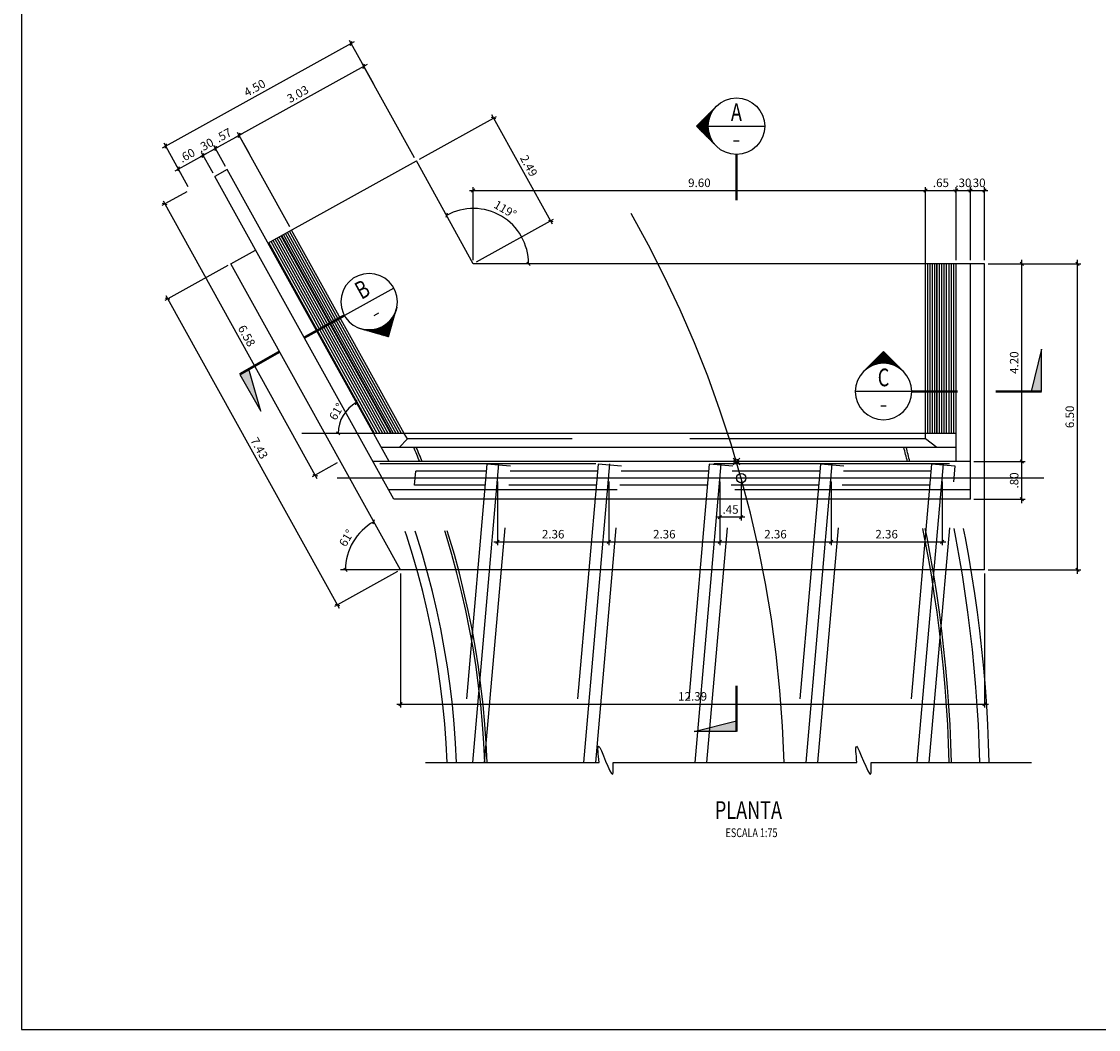
# Model space of a CAD drawing. Units: metres. Extents: x 769367 to 769815, y 8561485 to 8561532.
# Drawn here: x 769756 to 769779, y 8561492 to 8561514 of the extents above; entities that cross this region are included whole.
import ezdxf
from ezdxf.enums import TextEntityAlignment as Align

# ---------------------------------------------------------------- set-up
doc = ezdxf.new("R2010")
doc.units = ezdxf.units.M
doc.header["$LTSCALE"] = 20
doc.header["$MEASUREMENT"] = 0
for name, pattern in [('CENTER2', [1.125, 0.75, -0.125, 0.125, -0.125]), ('DASHDOT', [25.4, 12.7, -6.35, 0, -6.35]), ('HIDDEN', [0.375, 0.25, -0.125])]:
    doc.linetypes.add(name, pattern=pattern)
for name, color, linetype in [('21E', 3, 'DASHDOT'), ('22', 7, 'Continuous'), ('26', 1, 'Continuous'), ('28', 8, 'Continuous'), ('A-ACOTACION', 3, 'Continuous'), ('Estribo', 7, 'Continuous'), ('texturas', 8, 'Continuous'), ('X-SYM', 2, 'Continuous'), ('X-TEXT', 7, 'Continuous'), ('X-TIT', 6, 'Continuous')]:
    doc.layers.add(name, color=color, linetype=linetype)
doc.layers.add('EJE_LINEA', color=4, linetype='Continuous', lineweight=25)
doc.styles.add('ROMANS', font='ROMANS.shx', dxfattribs={"width": 0.9})
doc.dimstyles.new('1-50 elev', dxfattribs={"dimtxt": 0.18, "dimasz": 0.07, "dimexe": 0.07, "dimexo": 0.075, "dimgap": 0.05, "dimtad": 1, "dimzin": 4, "dimdsep": 46, "dimtxsty": 'ROMANS', "dimblk": 'OBLIQUE', "dimcen": 0.1, "dimdle": 0.08, "dimclrd": 1, "dimclre": 1, "dimclrt": 3, "dimadec": 0, "dimazin": 1, "dimtfac": 1, "dimtix": 1, "dimtmove": 0, "dimatfit": 3, "dimldrblk": 'OPEN30', "dimfxl": 1, "dimarcsym": 0})

# ---------------------------------------------------------------- blocks, each defined once
blk = doc.blocks.new('_Oblique')
at = {"color": 0, "linetype": 'ByBlock', "lineweight": -2}
blk.add_line((-0.5, -0.5), (0.5, 0.5), dxfattribs=at)
blk = doc.blocks.new('*D165')
at = {"layer": 'Defpoints', "color": 0}
for p in [(769759.32, 8561510.045), (769762.51, 8561504.29), (769761.975, 8561503.994)]:
    blk.add_point(p, dxfattribs=at)
at = {"layer": 'texturas', "color": 1, "lineweight": -2}
for p, q in [((769759.255, 8561510.009), (769758.724, 8561509.714)), ((769758.747, 8561509.818), (769762.014, 8561503.924)), ((769762.444, 8561504.254), (769761.913, 8561503.96))]:
    blk.add_line(p, q, dxfattribs=at)
at = {"layer": 'texturas', "color": 1, "lineweight": -2, "xscale": 0.07, "yscale": 0.07, "zscale": 0.07}
for p, rotation in [((769758.785, 8561509.748), 118.9966155128143), ((769761.975, 8561503.994), 298.9966155128143)]:
    blk.add_blockref('_Oblique', p, dxfattribs=dict(at, rotation=rotation))
at = {"layer": 'texturas', "color": 3, "insert": (769760.502, 8561506.939), "char_height": 0.18, "attachment_point": 5, "rotation": 298.9966, "style": 'ROMANS'}
blk.add_mtext('6.58', dxfattribs=at)
blk = doc.blocks.new('_Open30')
at = {"color": 0, "lineweight": -2}
for p, q in [((-1, 0.27), (0, 0)), ((0, 0), (-1, -0.27)), ((0, 0), (-1, 0))]:
    blk.add_line(p, q, dxfattribs=at)
blk = doc.blocks.new('*D166')
at = {"layer": 'Defpoints', "color": 0}
for p in [(769760.187, 8561508.481), (769763.789, 8561501.981), (769762.448, 8561501.238)]:
    blk.add_point(p, dxfattribs=at)
at = {"layer": 'texturas', "color": 1, "lineweight": -2}
for p, q in [((769760.121, 8561508.445), (769758.784, 8561507.704)), ((769758.807, 8561507.808), (769762.487, 8561501.168)), ((769763.724, 8561501.945), (769762.387, 8561501.204))]:
    blk.add_line(p, q, dxfattribs=at)
at = {"layer": 'texturas', "color": 1, "lineweight": -2, "xscale": 0.07, "yscale": 0.07, "zscale": 0.07}
for p, rotation in [((769758.845, 8561507.738), 118.9966154889267), ((769762.448, 8561501.238), 298.9966154889266)]:
    blk.add_blockref('_Oblique', p, dxfattribs=dict(at, rotation=rotation))
at = {"layer": 'texturas', "color": 3, "insert": (769760.769, 8561504.556), "char_height": 0.18, "attachment_point": 5, "rotation": 298.9966, "style": 'ROMANS'}
blk.add_mtext('7.43', dxfattribs=at)
blk = doc.blocks.new('*D167')
at = {"layer": 'Defpoints', "color": 0}
for p in [(769759.597, 8561510.783), (769759.845, 8561510.336), (769759.32, 8561510.045)]:
    blk.add_point(p, dxfattribs=at)
at = {"layer": 'texturas', "color": 1, "lineweight": -2}
for p, q in [((769759.003, 8561510.453), (769759.667, 8561510.821)), ((769759.809, 8561510.401), (769759.564, 8561510.844)), ((769759.284, 8561510.11), (769759.039, 8561510.553))]:
    blk.add_line(p, q, dxfattribs=at)
at = {"layer": 'texturas', "color": 1, "lineweight": -2, "xscale": 0.07, "yscale": 0.07, "zscale": 0.07}
for p, rotation in [((769759.597, 8561510.783), 28.99661548665688), ((769759.073, 8561510.492), 208.9966154866569)]:
    blk.add_blockref('_Oblique', p, dxfattribs=dict(at, rotation=rotation))
at = {"layer": 'texturas', "color": 3, "insert": (769759.267, 8561510.76), "char_height": 0.18, "attachment_point": 5, "rotation": 28.9966, "style": 'ROMANS'}
blk.add_mtext('.60', dxfattribs=at)
blk = doc.blocks.new('*D168')
at = {"layer": 'Defpoints', "color": 0}
for p in [(769774.928, 8561510.035), (769765.332, 8561508.481), (769774.928, 8561508.427)]:
    blk.add_point(p, dxfattribs=at)
at = {"layer": 'texturas', "color": 1, "lineweight": -2}
for p, q in [((769765.252, 8561510.035), (769775.008, 8561510.035)), ((769765.332, 8561508.556), (769765.332, 8561510.105)), ((769774.928, 8561508.502), (769774.928, 8561510.105))]:
    blk.add_line(p, q, dxfattribs=at)
at = {"layer": 'texturas', "color": 1, "lineweight": -2, "xscale": 0.07, "yscale": 0.07, "zscale": 0.07, "rotation": 180}
blk.add_blockref('_Oblique', (769765.332, 8561510.035), dxfattribs=at)
at = {"layer": 'texturas', "color": 1, "lineweight": -2, "xscale": 0.07, "yscale": 0.07, "zscale": 0.07}
blk.add_blockref('_Oblique', (769774.928, 8561510.035), dxfattribs=at)
at = {"layer": 'texturas', "color": 3, "insert": (769770.13, 8561510.175), "char_height": 0.18, "attachment_point": 5, "style": 'ROMANS'}
blk.add_mtext('9.60', dxfattribs=at)
blk = doc.blocks.new('*D169')
at = {"layer": 'Defpoints', "color": 0}
for p in [(769775.583, 8561510.035), (769774.928, 8561508.481), (769775.583, 8561508.481)]:
    blk.add_point(p, dxfattribs=at)
at = {"layer": 'texturas', "color": 1, "lineweight": -2}
for p, q in [((769774.848, 8561510.035), (769775.663, 8561510.035)), ((769774.928, 8561508.556), (769774.928, 8561510.105)), ((769775.583, 8561508.556), (769775.583, 8561510.105))]:
    blk.add_line(p, q, dxfattribs=at)
at = {"layer": 'texturas', "color": 1, "lineweight": -2, "xscale": 0.07, "yscale": 0.07, "zscale": 0.07, "rotation": 180}
blk.add_blockref('_Oblique', (769774.928, 8561510.035), dxfattribs=at)
at = {"layer": 'texturas', "color": 1, "lineweight": -2, "xscale": 0.07, "yscale": 0.07, "zscale": 0.07}
blk.add_blockref('_Oblique', (769775.583, 8561510.035), dxfattribs=at)
at = {"layer": 'texturas', "color": 3, "insert": (769775.256, 8561510.175), "char_height": 0.18, "attachment_point": 5, "style": 'ROMANS'}
blk.add_mtext('.65', dxfattribs=at)
blk = doc.blocks.new('*D170')
at = {"layer": 'Defpoints', "color": 0}
for p in [(769775.883, 8561510.035), (769775.583, 8561508.481), (769775.883, 8561508.481)]:
    blk.add_point(p, dxfattribs=at)
at = {"layer": 'texturas', "color": 1, "lineweight": -2}
for p, q in [((769775.583, 8561510.035), (769775.513, 8561510.035)), ((769775.583, 8561508.556), (769775.583, 8561510.105)), ((769775.583, 8561510.035), (769775.883, 8561510.035)), ((769775.883, 8561508.556), (769775.883, 8561510.105)), ((769775.883, 8561510.035), (769775.953, 8561510.035))]:
    blk.add_line(p, q, dxfattribs=at)
at = {"layer": 'texturas', "color": 1, "lineweight": -2, "xscale": 0.07, "yscale": 0.07, "zscale": 0.07}
blk.add_blockref('_Oblique', (769775.583, 8561510.035), dxfattribs=at)
at = {"layer": 'texturas', "color": 1, "lineweight": -2, "xscale": 0.07, "yscale": 0.07, "zscale": 0.07, "rotation": 180}
blk.add_blockref('_Oblique', (769775.883, 8561510.035), dxfattribs=at)
at = {"layer": 'texturas', "color": 3, "insert": (769775.733, 8561510.175), "char_height": 0.18, "attachment_point": 5, "style": 'ROMANS'}
blk.add_mtext('.30', dxfattribs=at)
blk = doc.blocks.new('*D171')
at = {"layer": 'Defpoints', "color": 0}
for p in [(769776.183, 8561510.035), (769775.883, 8561508.481), (769776.183, 8561508.481)]:
    blk.add_point(p, dxfattribs=at)
at = {"layer": 'texturas', "color": 1, "lineweight": -2}
for p, q in [((769775.883, 8561510.035), (769775.813, 8561510.035)), ((769775.883, 8561508.556), (769775.883, 8561510.105)), ((769775.883, 8561510.035), (769776.183, 8561510.035)), ((769776.183, 8561508.556), (769776.183, 8561510.105)), ((769776.183, 8561510.035), (769776.253, 8561510.035))]:
    blk.add_line(p, q, dxfattribs=at)
at = {"layer": 'texturas', "color": 1, "lineweight": -2, "xscale": 0.07, "yscale": 0.07, "zscale": 0.07}
blk.add_blockref('_Oblique', (769775.883, 8561510.035), dxfattribs=at)
at = {"layer": 'texturas', "color": 1, "lineweight": -2, "xscale": 0.07, "yscale": 0.07, "zscale": 0.07, "rotation": 180}
blk.add_blockref('_Oblique', (769776.183, 8561510.035), dxfattribs=at)
at = {"layer": 'texturas', "color": 3, "insert": (769776.033, 8561510.175), "char_height": 0.18, "attachment_point": 5, "style": 'ROMANS'}
blk.add_mtext('.30', dxfattribs=at)
blk = doc.blocks.new('*D172')
at = {"layer": 'Defpoints', "color": 0}
for p in [(769759.86, 8561510.928), (769760.107, 8561510.481), (769759.845, 8561510.336)]:
    blk.add_point(p, dxfattribs=at)
at = {"layer": 'texturas', "color": 1, "lineweight": -2}
for p, q in [((769759.597, 8561510.783), (769759.86, 8561510.928)), ((769760.071, 8561510.547), (769759.826, 8561510.989)), ((769759.86, 8561510.928), (769759.921, 8561510.962)), ((769759.597, 8561510.783), (769759.536, 8561510.749)), ((769759.809, 8561510.401), (769759.564, 8561510.844))]:
    blk.add_line(p, q, dxfattribs=at)
at = {"layer": 'texturas', "color": 1, "lineweight": -2, "xscale": 0.07, "yscale": 0.07, "zscale": 0.07}
for p, rotation in [((769759.86, 8561510.928), 208.9966155398395), ((769759.597, 8561510.783), 28.99661553983953)]:
    blk.add_blockref('_Oblique', p, dxfattribs=dict(at, rotation=rotation))
at = {"layer": 'texturas', "color": 3, "insert": (769759.661, 8561510.978), "char_height": 0.18, "attachment_point": 5, "rotation": 28.9966, "style": 'ROMANS'}
blk.add_mtext('.30', dxfattribs=at)
blk = doc.blocks.new('*D173')
at = {"layer": 'Defpoints', "color": 0}
for p in [(769760.362, 8561511.206), (769760.609, 8561510.759), (769760.107, 8561510.481)]:
    blk.add_point(p, dxfattribs=at)
at = {"layer": 'texturas', "color": 1, "lineweight": -2}
for p, q in [((769759.79, 8561510.889), (769760.432, 8561511.245)), ((769760.573, 8561510.825), (769760.328, 8561511.267)), ((769760.071, 8561510.547), (769759.826, 8561510.989))]:
    blk.add_line(p, q, dxfattribs=at)
at = {"layer": 'texturas', "color": 1, "lineweight": -2, "xscale": 0.07, "yscale": 0.07, "zscale": 0.07}
for p, rotation in [((769760.362, 8561511.206), 28.9966158802015), ((769759.86, 8561510.928), 208.9966158802015)]:
    blk.add_blockref('_Oblique', p, dxfattribs=dict(at, rotation=rotation))
at = {"layer": 'texturas', "color": 3, "insert": (769760.043, 8561511.189), "char_height": 0.18, "attachment_point": 5, "rotation": 28.9966, "style": 'ROMANS'}
blk.add_mtext('.57', dxfattribs=at)
blk = doc.blocks.new('*D174')
at = {"layer": 'Defpoints', "color": 0}
for p in [(769775.883, 8561504.281), (769776.974, 8561504.281), (769775.883, 8561503.481)]:
    blk.add_point(p, dxfattribs=at)
at = {"layer": 'texturas', "color": 1, "lineweight": -2}
for p, q in [((769775.958, 8561504.281), (769777.044, 8561504.281)), ((769776.974, 8561503.401), (769776.974, 8561504.361)), ((769775.958, 8561503.481), (769777.044, 8561503.481))]:
    blk.add_line(p, q, dxfattribs=at)
at = {"layer": 'texturas', "color": 1, "lineweight": -2, "xscale": 0.07, "yscale": 0.07, "zscale": 0.07}
for p, rotation in [((769776.974, 8561504.281), 90), ((769776.974, 8561503.481), 270)]:
    blk.add_blockref('_Oblique', p, dxfattribs=dict(at, rotation=rotation))
at = {"layer": 'texturas', "color": 3, "insert": (769776.834, 8561503.881), "char_height": 0.18, "attachment_point": 5, "rotation": 90, "style": 'ROMANS'}
blk.add_mtext('.80', dxfattribs=at)
blk = doc.blocks.new('*D175')
at = {"layer": 'Defpoints', "color": 0}
for p in [(769776.183, 8561508.481), (769776.974, 8561508.481), (769775.883, 8561504.281)]:
    blk.add_point(p, dxfattribs=at)
at = {"layer": 'texturas', "color": 1, "lineweight": -2}
for p, q in [((769776.258, 8561508.481), (769777.044, 8561508.481)), ((769776.974, 8561504.201), (769776.974, 8561508.561)), ((769775.958, 8561504.281), (769777.044, 8561504.281))]:
    blk.add_line(p, q, dxfattribs=at)
at = {"layer": 'texturas', "color": 1, "lineweight": -2, "xscale": 0.07, "yscale": 0.07, "zscale": 0.07}
for p, rotation in [((769776.974, 8561508.481), 90), ((769776.974, 8561504.281), 270)]:
    blk.add_blockref('_Oblique', p, dxfattribs=dict(at, rotation=rotation))
at = {"layer": 'texturas', "color": 3, "insert": (769776.834, 8561506.381), "char_height": 0.18, "attachment_point": 5, "rotation": 90, "style": 'ROMANS'}
blk.add_mtext('4.20', dxfattribs=at)
blk = doc.blocks.new('*D176')
at = {"layer": 'Defpoints', "color": 0}
for p in [(769763.789, 8561501.981), (769776.183, 8561501.981), (769776.183, 8561499.134)]:
    blk.add_point(p, dxfattribs=at)
at = {"layer": 'texturas', "color": 1, "lineweight": -2}
for p, q in [((769763.789, 8561501.906), (769763.789, 8561499.064)), ((769776.183, 8561501.906), (769776.183, 8561499.064)), ((769763.709, 8561499.134), (769776.263, 8561499.134))]:
    blk.add_line(p, q, dxfattribs=at)
at = {"layer": 'texturas', "color": 1, "lineweight": -2, "xscale": 0.07, "yscale": 0.07, "zscale": 0.07, "rotation": 180}
blk.add_blockref('_Oblique', (769763.789, 8561499.134), dxfattribs=at)
at = {"layer": 'texturas', "color": 1, "lineweight": -2, "xscale": 0.07, "yscale": 0.07, "zscale": 0.07}
blk.add_blockref('_Oblique', (769776.183, 8561499.134), dxfattribs=at)
at = {"layer": 'texturas', "color": 3, "insert": (769769.986, 8561499.274), "char_height": 0.18, "attachment_point": 5, "style": 'ROMANS'}
blk.add_mtext('12.39', dxfattribs=at)
blk = doc.blocks.new('*D177')
at = {"layer": 'Defpoints', "color": 0}
for p in [(769765.847, 8561503.931), (769768.206, 8561503.931), (769768.206, 8561502.577)]:
    blk.add_point(p, dxfattribs=at)
at = {"layer": 'texturas', "color": 1, "lineweight": -2}
for p, q in [((769765.847, 8561503.856), (769765.847, 8561502.507)), ((769768.206, 8561503.856), (769768.206, 8561502.507)), ((769765.767, 8561502.577), (769768.286, 8561502.577))]:
    blk.add_line(p, q, dxfattribs=at)
at = {"layer": 'texturas', "color": 1, "lineweight": -2, "xscale": 0.07, "yscale": 0.07, "zscale": 0.07, "rotation": 180}
blk.add_blockref('_Oblique', (769765.847, 8561502.577), dxfattribs=at)
at = {"layer": 'texturas', "color": 1, "lineweight": -2, "xscale": 0.07, "yscale": 0.07, "zscale": 0.07}
blk.add_blockref('_Oblique', (769768.206, 8561502.577), dxfattribs=at)
at = {"layer": 'texturas', "color": 3, "insert": (769767.027, 8561502.717), "char_height": 0.18, "attachment_point": 5, "style": 'ROMANS'}
blk.add_mtext('2.36', dxfattribs=at)
blk = doc.blocks.new('*D178')
at = {"layer": 'Defpoints', "color": 0}
for p in [(769768.206, 8561503.931), (769770.565, 8561503.931), (769770.565, 8561502.577)]:
    blk.add_point(p, dxfattribs=at)
at = {"layer": 'texturas', "color": 1, "lineweight": -2}
for p, q in [((769768.206, 8561503.856), (769768.206, 8561502.507)), ((769770.565, 8561503.856), (769770.565, 8561502.507)), ((769768.126, 8561502.577), (769770.645, 8561502.577))]:
    blk.add_line(p, q, dxfattribs=at)
at = {"layer": 'texturas', "color": 1, "lineweight": -2, "xscale": 0.07, "yscale": 0.07, "zscale": 0.07, "rotation": 180}
blk.add_blockref('_Oblique', (769768.206, 8561502.577), dxfattribs=at)
at = {"layer": 'texturas', "color": 1, "lineweight": -2, "xscale": 0.07, "yscale": 0.07, "zscale": 0.07}
blk.add_blockref('_Oblique', (769770.565, 8561502.577), dxfattribs=at)
at = {"layer": 'texturas', "color": 3, "insert": (769769.386, 8561502.717), "char_height": 0.18, "attachment_point": 5, "style": 'ROMANS'}
blk.add_mtext('2.36', dxfattribs=at)
blk = doc.blocks.new('*D179')
at = {"layer": 'Defpoints', "color": 0}
for p in [(769770.565, 8561503.931), (769772.924, 8561503.931), (769772.924, 8561502.577)]:
    blk.add_point(p, dxfattribs=at)
at = {"layer": 'texturas', "color": 1, "lineweight": -2}
for p, q in [((769770.565, 8561503.856), (769770.565, 8561502.507)), ((769772.924, 8561503.856), (769772.924, 8561502.507)), ((769770.485, 8561502.577), (769773.004, 8561502.577))]:
    blk.add_line(p, q, dxfattribs=at)
at = {"layer": 'texturas', "color": 1, "lineweight": -2, "xscale": 0.07, "yscale": 0.07, "zscale": 0.07, "rotation": 180}
blk.add_blockref('_Oblique', (769770.565, 8561502.577), dxfattribs=at)
at = {"layer": 'texturas', "color": 1, "lineweight": -2, "xscale": 0.07, "yscale": 0.07, "zscale": 0.07}
blk.add_blockref('_Oblique', (769772.924, 8561502.577), dxfattribs=at)
at = {"layer": 'texturas', "color": 3, "insert": (769771.745, 8561502.717), "char_height": 0.18, "attachment_point": 5, "style": 'ROMANS'}
blk.add_mtext('2.36', dxfattribs=at)
blk = doc.blocks.new('*D180')
at = {"layer": 'Defpoints', "color": 0}
for p in [(769772.924, 8561503.931), (769775.283, 8561503.931), (769775.283, 8561502.577)]:
    blk.add_point(p, dxfattribs=at)
at = {"layer": 'texturas', "color": 1, "lineweight": -2}
for p, q in [((769772.924, 8561503.856), (769772.924, 8561502.507)), ((769775.283, 8561503.856), (769775.283, 8561502.507)), ((769772.844, 8561502.577), (769775.363, 8561502.577))]:
    blk.add_line(p, q, dxfattribs=at)
at = {"layer": 'texturas', "color": 1, "lineweight": -2, "xscale": 0.07, "yscale": 0.07, "zscale": 0.07, "rotation": 180}
blk.add_blockref('_Oblique', (769772.924, 8561502.577), dxfattribs=at)
at = {"layer": 'texturas', "color": 1, "lineweight": -2, "xscale": 0.07, "yscale": 0.07, "zscale": 0.07}
blk.add_blockref('_Oblique', (769775.283, 8561502.577), dxfattribs=at)
at = {"layer": 'texturas', "color": 3, "insert": (769774.104, 8561502.717), "char_height": 0.18, "attachment_point": 5, "style": 'ROMANS'}
blk.add_mtext('2.36', dxfattribs=at)
blk = doc.blocks.new('*D181')
at = {"layer": 'Defpoints', "color": 0}
for p in [(769770.565, 8561503.931), (769771.017, 8561503.931), (769770.565, 8561503.101)]:
    blk.add_point(p, dxfattribs=at)
at = {"layer": 'texturas', "color": 1, "lineweight": -2}
for p, q in [((769770.565, 8561503.856), (769770.565, 8561503.031)), ((769771.017, 8561503.856), (769771.017, 8561503.031)), ((769771.097, 8561503.101), (769770.485, 8561503.101))]:
    blk.add_line(p, q, dxfattribs=at)
at = {"layer": 'texturas', "color": 1, "lineweight": -2, "xscale": 0.07, "yscale": 0.07, "zscale": 0.07, "rotation": 180}
blk.add_blockref('_Oblique', (769770.565, 8561503.101), dxfattribs=at)
at = {"layer": 'texturas', "color": 1, "lineweight": -2, "xscale": 0.07, "yscale": 0.07, "zscale": 0.07}
blk.add_blockref('_Oblique', (769771.017, 8561503.101), dxfattribs=at)
at = {"layer": 'texturas', "color": 3, "insert": (769770.791, 8561503.241), "char_height": 0.18, "attachment_point": 5, "style": 'ROMANS'}
blk.add_mtext('.45', dxfattribs=at)
blk = doc.blocks.new('*D182')
at = {"layer": 'Defpoints', "color": 0}
for p in [(769776.183, 8561508.481), (769778.154, 8561508.481), (769776.183, 8561501.981)]:
    blk.add_point(p, dxfattribs=at)
at = {"layer": 'texturas', "color": 1, "lineweight": -2}
for p, q in [((769776.258, 8561508.481), (769778.224, 8561508.481)), ((769778.154, 8561501.901), (769778.154, 8561508.561)), ((769776.258, 8561501.981), (769778.224, 8561501.981))]:
    blk.add_line(p, q, dxfattribs=at)
at = {"layer": 'texturas', "color": 1, "lineweight": -2, "xscale": 0.07, "yscale": 0.07, "zscale": 0.07}
for p, rotation in [((769778.154, 8561508.481), 90), ((769778.154, 8561501.981), 270)]:
    blk.add_blockref('_Oblique', p, dxfattribs=dict(at, rotation=rotation))
at = {"layer": 'texturas', "color": 3, "insert": (769778.014, 8561505.231), "char_height": 0.18, "attachment_point": 5, "rotation": 90, "style": 'ROMANS'}
blk.add_mtext('6.50', dxfattribs=at)
blk = doc.blocks.new('*X16')
at = {"color": 0}
for p, q in [((4.094, 12.5), (4.325, 12.5)), ((4.102, 12.508), (4.318, 12.508)), ((4.109, 12.516), (4.31, 12.516)), ((4.117, 12.523), (4.302, 12.523)), ((4.125, 12.531), (4.294, 12.531)), ((4.133, 12.539), (4.286, 12.539)), ((4.141, 12.547), (4.279, 12.547)), ((4.149, 12.555), (4.271, 12.555)), ((4.156, 12.562), (4.263, 12.562)), ((4.164, 12.57), (4.255, 12.57)), ((4.172, 12.578), (4.247, 12.578)), ((4.18, 12.586), (4.24, 12.586)), ((4.188, 12.594), (4.232, 12.594)), ((4.195, 12.602), (4.224, 12.602)), ((4.203, 12.609), (4.216, 12.609)), ((3.992, 12.398), (3.992, 12.398)), ((4, 12.406), (4.001, 12.406)), ((4.008, 12.414), (4.01, 12.414)), ((4.016, 12.422), (4.02, 12.422)), ((4.024, 12.43), (4.03, 12.43)), ((4.031, 12.438), (4.042, 12.438)), ((4.039, 12.445), (4.055, 12.445)), ((4.047, 12.453), (4.069, 12.453)), ((4.055, 12.461), (4.086, 12.461)), ((4.063, 12.469), (4.106, 12.469)), ((4.07, 12.477), (4.132, 12.477)), ((4.078, 12.484), (4.175, 12.484)), ((4.086, 12.492), (4.333, 12.492)), ((4.245, 12.484), (4.341, 12.484)), ((4.287, 12.477), (4.349, 12.477)), ((4.313, 12.469), (4.357, 12.469)), ((4.333, 12.461), (4.365, 12.461)), ((4.35, 12.453), (4.372, 12.453)), ((4.364, 12.445), (4.38, 12.445)), ((4.377, 12.438), (4.388, 12.438)), ((4.389, 12.43), (4.396, 12.43)), ((4.4, 12.422), (4.404, 12.422)), ((4.41, 12.414), (4.411, 12.414)), ((4.419, 12.406), (4.419, 12.406)), ((4.427, 12.398), (4.427, 12.398))]:
    blk.add_line(p, q, dxfattribs=at)
blk = doc.blocks.new('20-SC')
at = {"layer": 'X-SYM'}
for p, q in [((-11.31, 21), (-5.66, 26.66)), ((-11.31, 21), (-5.66, 15.34)), ((-8, 21), (8, 21))]:
    blk.add_line(p, q, dxfattribs=at)
at = {"layer": 'X-SYM', "const_width": 0.7}
blk.add_lwpolyline([(0, 13), (0, 0)], dxfattribs=at)
at = {"layer": 'X-SYM'}
blk.add_circle((0, 21), 8, dxfattribs=at)
at = {"layer": 'X-TEXT'}
blk.add_line((-0.79, 16.89), (0.79, 16.89), dxfattribs=at)
at = {"layer": 'X-SYM', "xscale": 25.60000000640002, "yscale": 25.60000000640002, "zscale": 25.6000000064, "rotation": 90}
blk.add_blockref('*X16', (311.65, -86.77), dxfattribs=at)
at = {"layer": 'X-TIT', "style": 'ROMANS', "width": 0.75}
blk.add_attdef('X', text='', height=5, dxfattribs=at).set_placement((0, 25), align=Align.MIDDLE_CENTER)
blk = doc.blocks.new('41-SC')
at = {"layer": 'X-SYM', "const_width": 0.7}
blk.add_lwpolyline([(0, -13), (0, 0)], dxfattribs=at)
at = {"layer": 'X-SYM'}
blk.add_lwpolyline([(0, -13), (-12, -13), (0, -10), (0, -13)], dxfattribs=at)
blk.add_solid([(0, -13), (-12, -13), (0, -10)], dxfattribs=at)
blk = doc.blocks.new('*X21')
at = {"color": 0}
for p, q in [((4.094, 12.5), (4.325, 12.5)), ((4.102, 12.508), (4.318, 12.508)), ((4.109, 12.516), (4.31, 12.516)), ((4.117, 12.523), (4.302, 12.523)), ((4.125, 12.531), (4.294, 12.531)), ((4.133, 12.539), (4.286, 12.539)), ((4.141, 12.547), (4.279, 12.547)), ((4.149, 12.555), (4.271, 12.555)), ((4.156, 12.562), (4.263, 12.562)), ((4.164, 12.57), (4.255, 12.57)), ((4.172, 12.578), (4.247, 12.578)), ((4.18, 12.586), (4.24, 12.586)), ((4.188, 12.594), (4.232, 12.594)), ((4.195, 12.602), (4.224, 12.602)), ((4.203, 12.609), (4.216, 12.609)), ((3.992, 12.398), (3.992, 12.398)), ((4, 12.406), (4.001, 12.406)), ((4.008, 12.414), (4.01, 12.414)), ((4.016, 12.422), (4.02, 12.422)), ((4.024, 12.43), (4.03, 12.43)), ((4.031, 12.438), (4.042, 12.438)), ((4.039, 12.445), (4.055, 12.445)), ((4.047, 12.453), (4.069, 12.453)), ((4.055, 12.461), (4.086, 12.461)), ((4.063, 12.469), (4.106, 12.469)), ((4.07, 12.477), (4.132, 12.477)), ((4.078, 12.484), (4.175, 12.484)), ((4.086, 12.492), (4.333, 12.492)), ((4.245, 12.484), (4.341, 12.484)), ((4.287, 12.477), (4.349, 12.477)), ((4.313, 12.469), (4.357, 12.469)), ((4.333, 12.461), (4.365, 12.461)), ((4.35, 12.453), (4.372, 12.453)), ((4.364, 12.445), (4.38, 12.445)), ((4.377, 12.438), (4.388, 12.438)), ((4.389, 12.43), (4.396, 12.43)), ((4.4, 12.422), (4.404, 12.422)), ((4.41, 12.414), (4.411, 12.414)), ((4.419, 12.406), (4.419, 12.406)), ((4.427, 12.398), (4.427, 12.398))]:
    blk.add_line(p, q, dxfattribs=at)
blk = doc.blocks.new('26-SC')
at = {"layer": 'X-SYM'}
for p, q in [((21, 11.31), (15.34, 5.66)), ((21, 11.31), (26.66, 5.66)), ((13, 0), (29, 0))]:
    blk.add_line(p, q, dxfattribs=at)
at = {"layer": 'X-SYM', "const_width": 0.7}
blk.add_lwpolyline([(13, 0), (0, 0)], dxfattribs=at)
at = {"layer": 'X-SYM'}
blk.add_circle((21, 0), 8, dxfattribs=at)
at = {"layer": 'X-TEXT'}
blk.add_line((20.21, -4.11), (21.79, -4.11), dxfattribs=at)
at = {"layer": 'X-SYM', "xscale": 25.60000000639999, "yscale": 25.60000000640002, "zscale": 25.6000000064}
blk.add_blockref('*X21', (-86.77, -311.65), dxfattribs=at)
at = {"layer": 'X-TIT', "style": 'ROMANS', "width": 0.75}
blk.add_attdef('X', text='', height=5, dxfattribs=at).set_placement((21, 4), align=Align.MIDDLE_CENTER)
blk = doc.blocks.new('37-SC')
at = {"layer": 'X-SYM'}
blk.add_lwpolyline([(-13, 0), (-13, 12), (-10, 0), (-13, 0)], dxfattribs=at)
at = {"layer": 'X-SYM', "const_width": 0.7}
blk.add_lwpolyline([(-13, 0), (0, 0)], dxfattribs=at)
at = {"layer": 'X-SYM'}
blk.add_solid([(-13, 0), (-13, 12), (-10, 0)], dxfattribs=at)
blk = doc.blocks.new('*X24')
at = {"color": 0}
for p, q in [((4.094, 12.5), (4.325, 12.5)), ((4.102, 12.508), (4.318, 12.508)), ((4.109, 12.516), (4.31, 12.516)), ((4.117, 12.523), (4.302, 12.523)), ((4.125, 12.531), (4.294, 12.531)), ((4.133, 12.539), (4.286, 12.539)), ((4.141, 12.547), (4.279, 12.547)), ((4.149, 12.555), (4.271, 12.555)), ((4.156, 12.562), (4.263, 12.562)), ((4.164, 12.57), (4.255, 12.57)), ((4.172, 12.578), (4.247, 12.578)), ((4.18, 12.586), (4.24, 12.586)), ((4.188, 12.594), (4.232, 12.594)), ((4.195, 12.602), (4.224, 12.602)), ((4.203, 12.609), (4.216, 12.609)), ((3.992, 12.398), (3.992, 12.398)), ((4, 12.406), (4.001, 12.406)), ((4.008, 12.414), (4.01, 12.414)), ((4.016, 12.422), (4.02, 12.422)), ((4.024, 12.43), (4.03, 12.43)), ((4.031, 12.438), (4.042, 12.438)), ((4.039, 12.445), (4.055, 12.445)), ((4.047, 12.453), (4.069, 12.453)), ((4.055, 12.461), (4.086, 12.461)), ((4.063, 12.469), (4.106, 12.469)), ((4.07, 12.477), (4.132, 12.477)), ((4.078, 12.484), (4.175, 12.484)), ((4.086, 12.492), (4.333, 12.492)), ((4.245, 12.484), (4.341, 12.484)), ((4.287, 12.477), (4.349, 12.477)), ((4.313, 12.469), (4.357, 12.469)), ((4.333, 12.461), (4.365, 12.461)), ((4.35, 12.453), (4.372, 12.453)), ((4.364, 12.445), (4.38, 12.445)), ((4.377, 12.438), (4.388, 12.438)), ((4.389, 12.43), (4.396, 12.43)), ((4.4, 12.422), (4.404, 12.422)), ((4.41, 12.414), (4.411, 12.414)), ((4.419, 12.406), (4.419, 12.406)), ((4.427, 12.398), (4.427, 12.398))]:
    blk.add_line(p, q, dxfattribs=at)
blk = doc.blocks.new('23-SC')
at = {"layer": 'X-SYM'}
for p, q in [((-29, 0), (-13, 0)), ((-21, -11.31), (-26.66, -5.66)), ((-21, -11.31), (-15.34, -5.66))]:
    blk.add_line(p, q, dxfattribs=at)
at = {"layer": 'X-SYM', "const_width": 0.7}
blk.add_lwpolyline([(-13, 0), (0, 0)], dxfattribs=at)
at = {"layer": 'X-SYM'}
blk.add_circle((-21, 0), 8, dxfattribs=at)
blk.add_arc((-21, 0), 8, 219.7609, 320.2391, dxfattribs=at)
at = {"layer": 'X-TEXT'}
blk.add_line((-21.79, -4.11), (-20.21, -4.11), dxfattribs=at)
at = {"layer": 'X-SYM', "xscale": 25.60000000639999, "yscale": 25.60000000640002, "zscale": 25.6000000064, "rotation": 180}
blk.add_blockref('*X24', (86.77, 311.65), dxfattribs=at)
at = {"layer": 'X-TIT', "style": 'ROMANS', "width": 0.75}
blk.add_attdef('X', text='', height=5, dxfattribs=at).set_placement((-21, 4), align=Align.MIDDLE_CENTER)
blk = doc.blocks.new('08-TI')
at = {"layer": 'X-TEXT', "style": 'ROMANS', "width": 0.75}
blk.add_attdef('ESCALA', text='', height=2.5, dxfattribs=at).set_placement((-13.5, 15.8), align=Align.MIDDLE_CENTER)
at = {"layer": 'X-TIT', "style": 'ROMANS', "width": 0.75}
blk.add_attdef('%%UPLANTA', text='', height=5, dxfattribs=at).set_placement((-14.37, 22.22), align=Align.MIDDLE_CENTER)
blk = doc.blocks.new('*D217')
at = {"layer": 'Defpoints', "color": 0}
for p in [(769765.763, 8561511.571), (769764.123, 8561510.663), (769765.332, 8561508.481)]:
    blk.add_point(p, dxfattribs=at)
at = {"layer": 'texturas', "color": 1, "lineweight": -2}
for p, q in [((769764.188, 8561510.699), (769765.824, 8561511.605)), ((769767.01, 8561509.32), (769765.724, 8561511.641)), ((769765.397, 8561508.518), (769767.033, 8561509.424))]:
    blk.add_line(p, q, dxfattribs=at)
at = {"layer": 'texturas', "color": 1, "lineweight": -2, "xscale": 0.07, "yscale": 0.07, "zscale": 0.07}
for p, rotation in [((769765.763, 8561511.571), 118.9966155315502), ((769766.972, 8561509.39), 298.9966155315502)]:
    blk.add_blockref('_Oblique', p, dxfattribs=dict(at, rotation=rotation))
at = {"layer": 'texturas', "color": 3, "insert": (769766.49, 8561510.549), "char_height": 0.18, "attachment_point": 5, "rotation": 298.9966, "style": 'ROMANS'}
blk.add_mtext('2.49', dxfattribs=at)
blk = doc.blocks.new('*D218')
at = {"layer": 'Defpoints', "color": 0}
for p in [(769760.362, 8561511.206), (769764.123, 8561510.663), (769761.476, 8561509.196)]:
    blk.add_point(p, dxfattribs=at)
at = {"layer": 'texturas', "color": 1, "lineweight": -2}
for p, q in [((769763.079, 8561512.712), (769760.292, 8561511.167)), ((769764.086, 8561510.728), (769762.975, 8561512.734)), ((769761.439, 8561509.261), (769760.328, 8561511.267))]:
    blk.add_line(p, q, dxfattribs=at)
at = {"layer": 'texturas', "color": 1, "lineweight": -2, "xscale": 0.07, "yscale": 0.07, "zscale": 0.07}
for p, rotation in [((769763.009, 8561512.673), 28.99661551207366), ((769760.362, 8561511.206), 208.9966155120737)]:
    blk.add_blockref('_Oblique', p, dxfattribs=dict(at, rotation=rotation))
at = {"layer": 'texturas', "color": 3, "insert": (769761.617, 8561512.062), "char_height": 0.18, "attachment_point": 5, "rotation": 28.9966, "style": 'ROMANS'}
blk.add_mtext('3.03', dxfattribs=at)
blk = doc.blocks.new('*D224')
at = {"layer": 'Defpoints', "color": 0}
for p in [(769762.739, 8561513.16), (769763.256, 8561512.226), (769759.32, 8561510.045)]:
    blk.add_point(p, dxfattribs=at)
at = {"layer": 'texturas', "color": 1, "lineweight": -2}
for p, q in [((769758.733, 8561510.94), (769762.809, 8561513.199)), ((769763.22, 8561512.292), (769762.705, 8561513.221)), ((769759.284, 8561510.11), (769758.769, 8561511.04))]:
    blk.add_line(p, q, dxfattribs=at)
at = {"layer": 'texturas', "color": 1, "lineweight": -2, "xscale": 0.07, "yscale": 0.07, "zscale": 0.07}
for p, rotation in [((769762.739, 8561513.16), 28.99661550447872), ((769758.803, 8561510.978), 208.9966155044787)]:
    blk.add_blockref('_Oblique', p, dxfattribs=dict(at, rotation=rotation))
at = {"layer": 'texturas', "color": 3, "insert": (769760.703, 8561512.192), "char_height": 0.18, "attachment_point": 5, "rotation": 28.9966, "style": 'ROMANS'}
blk.add_mtext('4.50', dxfattribs=at)
blk = doc.blocks.new('*D262')
at = {"color": 1, "lineweight": -2}
blk.add_arc((769763.211, 8561504.881), 0.746, 118.9966, 180, dxfattribs=at)
at = {"layer": 'Defpoints', "color": 0}
for p in [(769760.107, 8561510.481), (769762.511, 8561505.14), (769761.691, 8561504.881), (769763.211, 8561504.881), (769763.544, 8561504.281)]:
    blk.add_point(p, dxfattribs=at)
at = {"color": 1, "lineweight": -2, "xscale": 0.07, "yscale": 0.07, "zscale": 0.07}
for p, rotation in [((769762.849, 8561505.534), 28.99661551326398), ((769762.465, 8561504.881), 270.0000000100562)]:
    blk.add_blockref('_Oblique', p, dxfattribs=dict(at, rotation=rotation))
at = {"color": 3, "insert": (769762.448, 8561505.331), "char_height": 0.18, "attachment_point": 5, "rotation": 59.4983, "style": 'ROMANS'}
blk.add_mtext('61°', dxfattribs=at)
blk = doc.blocks.new('*D293')
at = {"color": 1, "lineweight": -2}
blk.add_arc((769763.789, 8561501.981), 1.171, 118.9966, 180, dxfattribs=at)
at = {"layer": 'Defpoints', "color": 0}
for p in [(769760.187, 8561508.481), (769762.901, 8561502.745), (769762.514, 8561501.981), (769763.789, 8561501.981), (769763.789, 8561501.981)]:
    blk.add_point(p, dxfattribs=at)
at = {"color": 1, "lineweight": -2, "xscale": 0.07, "yscale": 0.07, "zscale": 0.07}
for p, rotation in [((769763.222, 8561503.006), 28.99661549679934), ((769762.618, 8561501.981), 269.999999994921)]:
    blk.add_blockref('_Oblique', p, dxfattribs=dict(at, rotation=rotation))
at = {"color": 3, "insert": (769762.659, 8561502.647), "char_height": 0.18, "attachment_point": 5, "rotation": 59.4983, "style": 'ROMANS'}
blk.add_mtext('61°', dxfattribs=at)
blk = doc.blocks.new('*D294')
at = {"color": 1, "lineweight": -2}
blk.add_arc((769765.332, 8561508.481), 1.173, 360, 118.9966, dxfattribs=at)
at = {"layer": 'Defpoints', "color": 0}
for p in [(769764.123, 8561510.663), (769766.235, 8561509.23), (769765.332, 8561508.481), (769765.332, 8561508.481), (769775.583, 8561508.481)]:
    blk.add_point(p, dxfattribs=at)
at = {"color": 1, "lineweight": -2, "xscale": 0.07, "yscale": 0.07, "zscale": 0.07}
for p, rotation in [((769764.763, 8561509.507), 208.996615526648), ((769766.505, 8561508.481), 269.9999999983951)]:
    blk.add_blockref('_Oblique', p, dxfattribs=dict(at, rotation=rotation))
at = {"color": 3, "insert": (769765.998, 8561509.613), "char_height": 0.18, "attachment_point": 5, "rotation": 329.4983, "style": 'ROMANS'}
blk.add_mtext('119°', dxfattribs=at)

msp = doc.modelspace()

# ---------------------------------------------------------------- linework, layer by layer
at = {"color": 253}
msp.add_line((769775.578, 8561504.581), (769775.578, 8561508.481), dxfattribs=at)
at = {"layer": '21E', "color": 8, "linetype": 'CENTER2'}
for p, q in [((769765.319, 8561497.896), (769765.873, 8561504.231)), ((769767.678, 8561497.896), (769768.232, 8561504.231)), ((769770.037, 8561497.896), (769770.591, 8561504.231)), ((769772.396, 8561497.896), (769772.95, 8561504.231)), ((769774.755, 8561497.896), (769775.309, 8561504.231)), ((769777.443, 8561503.931), (769762.239, 8561503.931))]:
    msp.add_line(p, q, dxfattribs=at)
at = {"layer": '22'}
msp.add_line((769760.107, 8561510.481), (769759.845, 8561510.336), dxfattribs=at)
at = {"layer": '22', "color": 7, "linetype": 'Continuous'}
for p, q in [((769763.544, 8561504.281), (769760.107, 8561510.481)), ((769763.644, 8561503.481), (769759.845, 8561510.336)), ((769763.593, 8561504.881), (769761.266, 8561509.079)), ((769763.867, 8561504.881), (769761.476, 8561509.196)), ((769774.928, 8561504.881), (769774.928, 8561508.481)), ((769775.168, 8561504.881), (769775.168, 8561508.481)), ((769775.583, 8561504.281), (769775.583, 8561508.481)), ((769775.883, 8561508.481), (769775.583, 8561508.481)), ((769775.883, 8561503.481), (769775.883, 8561508.481)), ((769775.583, 8561504.881), (769763.211, 8561504.881)), ((769775.583, 8561504.581), (769763.377, 8561504.581)), ((769775.883, 8561504.281), (769763.201, 8561504.281)), ((769775.883, 8561503.481), (769763.644, 8561503.481))]:
    msp.add_line(p, q, dxfattribs=at)
for radius, start, end in [(18.65, 22.3007, 23.3003), (18.7, 22.2379, 23.2346), (28.5, 14.378, 15.0015), (28.55, 14.3523, 14.9746)]:
    msp.add_arc((769746.939, 8561497.204), radius, start, end, dxfattribs=at)
at = {"layer": '26'}
for p, q in [((769763.524, 8561504.881), (769761.213, 8561509.05)), ((769763.581, 8561504.881), (769761.257, 8561509.074)), ((769763.638, 8561504.881), (769761.301, 8561509.099)), ((769763.695, 8561504.881), (769761.345, 8561509.123)), ((769763.753, 8561504.881), (769761.388, 8561509.147)), ((769763.81, 8561504.881), (769761.432, 8561509.171)), ((769763.238, 8561504.881), (769760.995, 8561508.929)), ((769763.295, 8561504.881), (769761.039, 8561508.953)), ((769763.352, 8561504.881), (769761.082, 8561508.977)), ((769763.41, 8561504.881), (769761.126, 8561509.002)), ((769763.467, 8561504.881), (769761.17, 8561509.026)), ((769774.978, 8561504.881), (769774.978, 8561508.481)), ((769775.028, 8561504.881), (769775.028, 8561508.481)), ((769775.078, 8561504.881), (769775.078, 8561508.481)), ((769775.128, 8561504.881), (769775.128, 8561508.481)), ((769775.178, 8561504.881), (769775.178, 8561508.481)), ((769775.228, 8561504.881), (769775.228, 8561508.481)), ((769775.278, 8561504.881), (769775.278, 8561508.481)), ((769775.328, 8561504.881), (769775.328, 8561508.481)), ((769775.378, 8561504.881), (769775.378, 8561508.481)), ((769775.428, 8561504.881), (769775.428, 8561508.481)), ((769775.478, 8561504.881), (769775.478, 8561508.481)), ((769775.528, 8561504.881), (769775.528, 8561508.481)), ((769763.211, 8561504.881), (769761.691, 8561504.881))]:
    msp.add_line(p, q, dxfattribs=at)
at = {"layer": '28', "color": 8, "linetype": 'HIDDEN'}
for p, q in [((769763.759, 8561504.581), (769763.933, 8561504.761)), ((769763.933, 8561504.761), (769763.867, 8561504.881)), ((769774.928, 8561504.761), (769763.933, 8561504.761)), ((769774.928, 8561504.761), (769774.928, 8561504.881)), ((769775.168, 8561504.581), (769774.928, 8561504.761)), ((769775.435, 8561504.231), (769763.348, 8561504.231)), ((769764.083, 8561503.781), (769764.109, 8561504.081)), ((769765.609, 8561504.081), (769764.109, 8561504.081)), ((769767.968, 8561504.081), (769766.111, 8561504.081)), ((769770.327, 8561504.081), (769768.47, 8561504.081)), ((769772.686, 8561504.081), (769770.829, 8561504.081)), ((769775.045, 8561504.081), (769773.188, 8561504.081)), ((769765.583, 8561503.781), (769764.083, 8561503.781)), ((769767.942, 8561503.781), (769766.085, 8561503.781)), ((769770.301, 8561503.781), (769768.444, 8561503.781)), ((769772.66, 8561503.781), (769770.803, 8561503.781)), ((769775.019, 8561503.781), (769773.162, 8561503.781)), ((769775.883, 8561503.681), (769763.533, 8561503.681))]:
    msp.add_line(p, q, dxfattribs=at)
at = {"layer": '28'}
msp.add_line((769763.789, 8561501.981), (769762.514, 8561501.981), dxfattribs=at)
at = {"layer": '28', "color": 8, "linetype": 'HIDDEN'}
for points in [[(769765.57, 8561497.896), (769766.12, 8561504.183), (769765.622, 8561504.227), (769765.068, 8561497.896)], [(769767.929, 8561497.896), (769768.479, 8561504.183), (769767.981, 8561504.227), (769767.427, 8561497.896)], [(769770.288, 8561497.896), (769770.838, 8561504.183), (769770.34, 8561504.227), (769769.786, 8561497.896)], [(769772.647, 8561497.896), (769773.197, 8561504.183), (769772.699, 8561504.227), (769772.145, 8561497.896)], [(769775.006, 8561497.896), (769775.527, 8561503.849), (769775.556, 8561504.183), (769775.058, 8561504.227), (769774.504, 8561497.896)]]:
    msp.add_lwpolyline(points, dxfattribs=at)
for radius, start, end in [(17.85, 2.2225, 23.1833), (18.05, 2.1979, 22.9117), (18.65, 2.1272, 22.1348), (18.7, 2.1215, 22.0725), (28.5, 1.3918, 14.2743), (28.55, 1.3894, 14.2488), (29.15, 1.3608, 13.9495), (29.35, 1.3515, 13.8525)]:
    msp.add_arc((769746.939, 8561497.204), radius, start, end, dxfattribs=at)
at = {"layer": 'A-ACOTACION', "color": 1}
for points in [[(769770.846, 8561504.21), (769770.987, 8561504.352)], [(769770.987, 8561504.21), (769770.846, 8561504.352)]]:
    msp.add_lwpolyline(points, dxfattribs=at)
for centre, radius in [((769770.916, 8561504.281), 0.05), ((769771.017, 8561503.931), 0.1)]:
    msp.add_circle(centre, radius, dxfattribs=at)
at = {"layer": 'EJE_LINEA', "linetype": 'CENTER2'}
msp.add_arc((769746.939, 8561497.204), 25, 1.5867, 29.5839, dxfattribs=at)
at = {"layer": 'Estribo', "color": 2}
for p, q in [((769760.974, 8561508.917), (769764.123, 8561510.663)), ((769765.332, 8561508.481), (769764.123, 8561510.663)), ((769760.187, 8561508.481), (769760.712, 8561508.772)), ((769763.789, 8561501.981), (769760.187, 8561508.481)), ((769775.583, 8561508.481), (769765.332, 8561508.481)), ((769776.183, 8561508.481), (769775.883, 8561508.481)), ((769776.183, 8561501.981), (769776.183, 8561508.481)), ((769776.183, 8561501.981), (769763.789, 8561501.981))]:
    msp.add_line(p, q, dxfattribs=at)
at = {"layer": 'Estribo', "color": 91}
msp.add_lwpolyline([(769755.744, 8561492.228), (769814.919, 8561492.228), (769814.919, 8561532.302), (769755.744, 8561532.302)], close=True, dxfattribs=at)
at = {"layer": 'Estribo', "color": 2}
for points in [[(769764.315, 8561497.896), (769768, 8561497.896)], [(769768.301, 8561497.896), (769773.474, 8561497.896)], [(769773.774, 8561497.896), (769777.177, 8561497.896)]]:
    msp.add_lwpolyline(points, dxfattribs=at)
for points in [[(769768, 8561497.896), (769767.99, 8561498.238), (769768.29, 8561497.648), (769768.301, 8561497.896)], [(769773.474, 8561497.896), (769773.463, 8561498.238), (769773.764, 8561497.648), (769773.774, 8561497.896)]]:
    msp.add_spline(points, degree=3, dxfattribs=at)

# ---------------------------------------------------------------- block references
at = {"layer": 'X-SYM', "xscale": 0.07500000228174031, "yscale": 0.07500000298023224, "zscale": 0.07500000232985081}
for name, p, values in [('20-SC', (769770.916, 8561509.824), {'X': 'A'}), ('08-TI', (769772.249, 8561495.219), {'%%UPLANTA': '%%UPLANTA', 'ESCALA': 'ESCALA 1:75'})]:
    msp.add_blockref(name, p, dxfattribs=at).add_auto_attribs(values)
at = {"layer": 'X-SYM'}
ref = msp.add_blockref('23-SC', (769761.743, 8561506.911), dxfattribs=dict(at, xscale=-0.07500000209237725, yscale=0.07500000336621193, zscale=0.0750000023291578, rotation=28.99661558012299))
ref.add_attrib('X', 'B', dxfattribs={"layer": 'X-TIT', "height": 0.375, "rotation": 28.9966, "style": 'ROMANS', "width": 0.75}).set_placement((769762.975, 8561507.937), align=Align.MIDDLE_CENTER)
at = {"layer": 'X-SYM', "xscale": -0.07500000182512656, "yscale": 0.07500000336621193, "zscale": 0.0750000023291578, "rotation": 209.6953796411552}
msp.add_blockref('37-SC', (769761.221, 8561506.615), dxfattribs=at)
at = {"layer": 'X-SYM'}
ref = msp.add_blockref('26-SC', (769775.613, 8561505.768), dxfattribs=dict(at, xscale=-0.07500000204890966, yscale=0.07500000295160181, zscale=0.0750000023291578))
ref.add_attrib('X', 'C', dxfattribs={"layer": 'X-TIT', "height": 0.375, "style": 'ROMANS', "width": 0.75}).set_placement((769774.038, 8561506.068), align=Align.MIDDLE_CENTER)
for name, p, xscale, yscale, zscale in [('37-SC', (769776.419, 8561505.768), -0.07500000204890966, 0.07500000295160181, 0.0750000023291578), ('41-SC', (769770.916, 8561499.526), 0.07500000228174031, 0.07500000298023224, 0.07500000232985081)]:
    msp.add_blockref(name, p, dxfattribs=dict(at, xscale=xscale, yscale=yscale, zscale=zscale))

# ---------------------------------------------------------------- dimensions: what is measured, and where the dimension line sits
for base, line1, line2, picture, middle in [((769766.235, 8561509.23), ((769775.583, 8561508.481), (769765.332, 8561508.481)), ((769765.332, 8561508.481), (769764.123, 8561510.663)), '*D294', (769765.998, 8561509.613)), ((769762.511, 8561505.14), ((769763.211, 8561504.881), (769761.691, 8561504.881)), ((769763.544, 8561504.281), (769760.107, 8561510.481)), '*D262', (769762.448, 8561505.331)), ((769762.901, 8561502.745), ((769763.789, 8561501.981), (769762.514, 8561501.981)), ((769763.789, 8561501.981), (769760.187, 8561508.481)), '*D293', (769762.659, 8561502.647))]:
    dim = msp.add_angular_dim_2l(base=base, line1=line1, line2=line2, dimstyle='1-50 elev')
    dim.commit()
    dim.dimension.update_dxf_attribs({"geometry": picture, "text_midpoint": middle})
at = {"layer": 'texturas'}
for p1, p2, distance, picture, middle in [((769759.32, 8561510.045), (769763.256, 8561512.226), 1.067, '*D224', (769760.703, 8561512.192)), ((769764.123, 8561510.663), (769761.476, 8561509.196), -2.299, '*D218', (769761.617, 8561512.062)), ((769765.332, 8561508.481), (769764.123, 8561510.663), -1.875, '*D217', (769766.49, 8561510.549)), ((769760.107, 8561510.481), (769760.609, 8561510.759), 0.511, '*D173', (769760.043, 8561511.189)), ((769759.845, 8561510.336), (769760.107, 8561510.481), 0.511, '*D172', (769759.661, 8561510.978)), ((769759.32, 8561510.045), (769759.845, 8561510.336), 0.511, '*D167', (769759.267, 8561510.76)), ((769759.32, 8561510.045), (769762.51, 8561504.29), -0.612, '*D165', (769760.502, 8561506.939)), ((769760.187, 8561508.481), (769763.789, 8561501.981), -1.534, '*D166', (769760.769, 8561504.556))]:
    dim = msp.add_aligned_dim(p1=p1, p2=p2, distance=distance, dimstyle='1-50 elev', dxfattribs=at)
    dim.commit()
    dim.dimension.update_dxf_attribs({"geometry": picture, "text_midpoint": middle})
for base, p1, p2, picture, middle in [((769774.928, 8561510.035), (769765.332, 8561508.481), (769774.928, 8561508.427), '*D168', (769770.13, 8561510.175)), ((769775.5831, 8561510.0347), (769774.9284, 8561508.4812), (769775.5831, 8561508.4812), '*D169', (769775.2558, 8561510.1747)), ((769775.883, 8561510.035), (769775.583, 8561508.481), (769775.883, 8561508.481), '*D170', (769775.733, 8561510.175)), ((769776.183, 8561510.035), (769775.883, 8561508.481), (769776.183, 8561508.481), '*D171', (769776.033, 8561510.175)), ((769768.206, 8561502.577), (769765.847, 8561503.931), (769768.206, 8561503.931), '*D177', (769767.027, 8561502.717)), ((769770.565, 8561502.577), (769768.206, 8561503.931), (769770.565, 8561503.931), '*D178', (769769.386, 8561502.717)), ((769772.924, 8561502.577), (769770.565, 8561503.931), (769772.924, 8561503.931), '*D179', (769771.745, 8561502.717)), ((769770.565, 8561503.101), (769771.017, 8561503.931), (769770.565, 8561503.931), '*D181', (769770.791, 8561503.241)), ((769775.283, 8561502.577), (769772.924, 8561503.931), (769775.283, 8561503.931), '*D180', (769774.104, 8561502.717)), ((769776.183, 8561499.134), (769763.789, 8561501.981), (769776.183, 8561501.981), '*D176', (769769.986, 8561499.274))]:
    dim = msp.add_linear_dim(base=base, p1=p1, p2=p2, dimstyle='1-50 elev', dxfattribs=at)
    dim.commit()
    dim.dimension.update_dxf_attribs({"geometry": picture, "text_midpoint": middle})
for base, p1, p2, picture, middle in [((769776.974, 8561508.481), (769775.883, 8561504.281), (769776.183, 8561508.481), '*D175', (769776.834, 8561506.381)), ((769778.154, 8561508.481), (769776.183, 8561501.981), (769776.183, 8561508.481), '*D182', (769778.014, 8561505.231)), ((769776.974, 8561504.281), (769775.883, 8561503.481), (769775.883, 8561504.281), '*D174', (769776.834, 8561503.881))]:
    dim = msp.add_linear_dim(base=base, p1=p1, p2=p2, angle=90, dimstyle='1-50 elev', dxfattribs=at)
    dim.commit()
    dim.dimension.update_dxf_attribs({"geometry": picture, "text_midpoint": middle})

doc.saveas('drawing.dxf')
